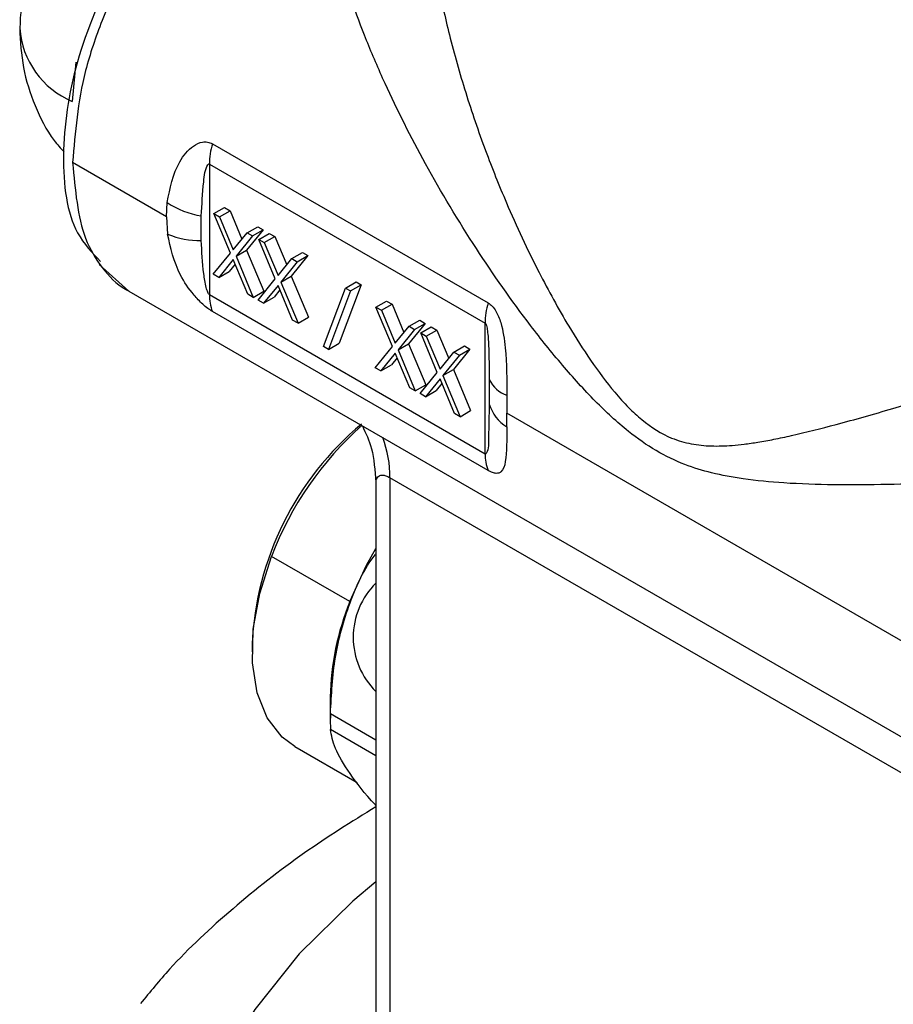
# Model space of a CAD drawing. Extents: x 0.9 to 30.9, y 5.1 to 20.5.
# Drawn here: x 13.6 to 13.7, y 18.2 to 18.3 of the extents above; entities that cross this region are included whole.
import ezdxf

# ---------------------------------------------------------------- set-up
doc = ezdxf.new("R2010")
doc.units = 0
doc.header["$MEASUREMENT"] = 0
doc.layers.get('0').update_dxf_attribs({"linetype": 'CONTINUOUS'})

msp = doc.modelspace()

# ---------------------------------------------------------------- linework, layer by layer
at = {"color": 7, "linetype": 'Continuous'}
for p, q in [((13.62177803389181, 18.26958073410717), (13.62138751860197, 18.26526754557829)), ((13.63675627170752, 18.26061459067434), (13.66699462425158, 18.24315836131694)), ((13.63171079836144, 18.25261178226502), (13.62143007331489, 18.25854671850572)), ((13.63642709612041, 18.25839172009961), (13.66666544866447, 18.24093549074222)), ((13.63642709612041, 18.25839172009961), (13.63642709612041, 18.24406502724873)), ((13.63171079836144, 18.25261178226502), (13.63179551484539, 18.25415752676789)), ((13.63692790208853, 18.25295150417606), (13.63808785415741, 18.25362113025203)), ((13.63752855835817, 18.25260475269241), (13.63868851042704, 18.25327437876837)), ((13.63808785415741, 18.25362113025203), (13.63868851042704, 18.25327437876837)), ((13.63868851042704, 18.25327437876837), (13.639998179742, 18.25015548068633)), ((13.63171079836144, 18.25261178226502), (13.63183838208669, 18.25071251458631)), ((13.63554204660619, 18.2500151901773), (13.63553467368488, 18.25269853286913)), ((13.63692790208853, 18.25295150417606), (13.63752855835817, 18.25260475269241)), ((13.63874729806195, 18.24861959546886), (13.63692790208853, 18.25295150417606)), ((13.63752855835817, 18.25260475269241), (13.63904704529128, 18.24898856811114)), ((13.63904704529128, 18.24898856811114), (13.6405655322244, 18.25085154499751)), ((13.64232614056291, 18.25117441958983), (13.64050790640046, 18.24894247006118)), ((13.6405655322244, 18.25085154499751), (13.64172548429327, 18.25152117107348)), ((13.6405655322244, 18.25085154499751), (13.64116618849404, 18.25050479351385)), ((13.64116618849404, 18.25050479351385), (13.64232614056291, 18.25117441958983)), ((13.64172548429327, 18.25152117107348), (13.64232614056291, 18.25117441958983)), ((13.64116618849404, 18.25050479351385), (13.63934795433159, 18.24827284398521)), ((13.6418353916107, 18.25011847077772), (13.64299534367957, 18.25078809685369)), ((13.6418353916107, 18.25011847077772), (13.64243604788034, 18.24977171929407)), ((13.64365478758411, 18.24578656207052), (13.6418353916107, 18.25011847077772)), ((13.64243604788034, 18.24977171929407), (13.64359599994921, 18.25044134537004)), ((13.64243604788034, 18.24977171929407), (13.64395453481345, 18.2461555347128)), ((13.64299534367957, 18.25078809685369), (13.64359599994921, 18.25044134537004)), ((13.64359599994921, 18.25044134537004), (13.64490566926417, 18.247322447288)), ((13.63934795433159, 18.24827284398521), (13.64050790640046, 18.24894247006118)), ((13.64050790640046, 18.24894247006118), (13.64240049646476, 18.24443414566251)), ((13.64547302174656, 18.24801851159917), (13.64663297381544, 18.24868813767514)), ((13.64663297381544, 18.24868813767514), (13.64723363008508, 18.24834138619149)), ((13.63685354618668, 18.24629707974566), (13.63874729806195, 18.24861959546886)), ((13.63904704529128, 18.24790454204213), (13.63745420245632, 18.24595032826201)), ((13.64063988812625, 18.2441112710702), (13.63904704529128, 18.24790454204213)), ((13.63934795433159, 18.24827284398521), (13.64124054439589, 18.24376451958654)), ((13.64395453481345, 18.2461555347128), (13.64547302174656, 18.24801851159917)), ((13.6460736780162, 18.24767176011552), (13.64425544385375, 18.24543981058688)), ((13.64723363008508, 18.24834138619149), (13.64541539592263, 18.24610943666285)), ((13.64547302174656, 18.24801851159917), (13.6460736780162, 18.24767176011552)), ((13.6460736780162, 18.24767176011552), (13.64723363008508, 18.24834138619149)), ((13.62435433212002, 18.24737625201369), (13.62760565000251, 18.24443884558396)), ((13.63745420245632, 18.24595032826201), (13.63861415452519, 18.24661995433798)), ((13.63925586450035, 18.2474072501394), (13.63861415452519, 18.24661995433798)), ((13.63745420245632, 18.24595032826201), (13.63685354618668, 18.24629707974566)), ((13.64176103570885, 18.24346404634733), (13.64365478758411, 18.24578656207052)), ((13.64425544385375, 18.24543981058688), (13.64541539592263, 18.24610943666285)), ((13.64541539592263, 18.24610943666285), (13.64730798598693, 18.24160111226418)), ((13.65136224153536, 18.24479046428335), (13.65252219360423, 18.24546009035932)), ((13.65252219360423, 18.24546009035932), (13.65307056838038, 18.24514352033943)), ((13.62760446943128, 18.24443939910016), (13.7233965145267, 18.18913982855103)), ((13.64124054439589, 18.24376451958654), (13.64240049646476, 18.24443414566251)), ((13.64395453481345, 18.24507150864379), (13.64236169197849, 18.24311729486368)), ((13.64416335402252, 18.24457421674107), (13.64352164404736, 18.24378692093965)), ((13.64554737764841, 18.24127823767186), (13.64395453481345, 18.24507150864379)), ((13.64425544385375, 18.24543981058688), (13.64614803391805, 18.24093148618821)), ((13.64893638023747, 18.23837731015985), (13.65136224153536, 18.24479046428335)), ((13.65191061631151, 18.24447389426346), (13.64948475501362, 18.23806074013996)), ((13.65307056838038, 18.24514352033943), (13.65064470708249, 18.23873036621593)), ((13.65136224153536, 18.24479046428335), (13.65191061631151, 18.24447389426346)), ((13.65191061631151, 18.24447389426346), (13.65307056838038, 18.24514352033943)), ((13.63642709612041, 18.24406502724873), (13.66666544866447, 18.22660879789133)), ((13.64124054439589, 18.24376451958654), (13.64063988812625, 18.2441112710702)), ((13.64236169197849, 18.24311729486368), (13.64176103570885, 18.24346404634733)), ((13.64236169197849, 18.24311729486368), (13.64352164404736, 18.24378692093965)), ((13.65469896263092, 18.24269248929421), (13.6558589146998, 18.24336211537018)), ((13.6558589146998, 18.24336211537018), (13.65645957096944, 18.24301536388653)), ((13.66699462425158, 18.22476598535973), (13.63675627170752, 18.24222221471713)), ((13.65469896263092, 18.24269248929421), (13.65529961890056, 18.24234573781056)), ((13.65651835860434, 18.23836058058701), (13.65469896263092, 18.24269248929421)), ((13.65529961890056, 18.24234573781056), (13.65645957096944, 18.24301536388653)), ((13.65529961890056, 18.24234573781056), (13.65681810583367, 18.23872955322929)), ((13.65645957096944, 18.24301536388653), (13.65776924028439, 18.23989646580448)), ((13.64614803391805, 18.24093148618821), (13.64554737764841, 18.24127823767186)), ((13.64614803391805, 18.24093148618821), (13.64730798598693, 18.24160111226418)), ((13.65833659276679, 18.24059253011566), (13.65949654483566, 18.24126215619163)), ((13.65949654483566, 18.24126215619163), (13.6600972011053, 18.24091540470798)), ((13.65681810583367, 18.23872955322929), (13.65833659276679, 18.24059253011566)), ((13.65893724903643, 18.24024577863201), (13.65711901487398, 18.23801382910336)), ((13.6600972011053, 18.24091540470798), (13.65827896694285, 18.23868345517933)), ((13.65833659276679, 18.24059253011566), (13.65893724903643, 18.24024577863201)), ((13.65893724903643, 18.24024577863201), (13.6600972011053, 18.24091540470798)), ((13.65960645215308, 18.23985945589587), (13.66076640422196, 18.24052908197184)), ((13.66020710842272, 18.23951270441222), (13.6613670604916, 18.24018233048819)), ((13.66076640422196, 18.24052908197184), (13.6613670604916, 18.24018233048819)), ((13.6613670604916, 18.24018233048819), (13.66267672980655, 18.23706343240615)), ((13.66666544866447, 18.22660879789133), (13.66666544866447, 18.24093549074222)), ((13.65960645215308, 18.23985945589587), (13.66020710842272, 18.23951270441222)), ((13.6614258481265, 18.23552754718868), (13.65960645215308, 18.23985945589587)), ((13.66020710842272, 18.23951270441222), (13.66172559535584, 18.23589651983096)), ((13.64948475501362, 18.23806074013996), (13.64893638023747, 18.23837731015985)), ((13.64948475501362, 18.23806074013996), (13.65064470708249, 18.23873036621593)), ((13.65462460672907, 18.23603806486381), (13.65651835860434, 18.23836058058701)), ((13.65711901487398, 18.23801382910336), (13.65827896694285, 18.23868345517933)), ((13.65711901487398, 18.23801382910336), (13.65901160493828, 18.23350550470469)), ((13.65827896694285, 18.23868345517933), (13.66017155700715, 18.23417513078066)), ((13.66500469062747, 18.23808237130964), (13.66318645646502, 18.235850421781)), ((13.66324408228895, 18.23775949671732), (13.66440403435783, 18.2384291227933)), ((13.66384473855859, 18.23741274523367), (13.66500469062747, 18.23808237130964)), ((13.66440403435783, 18.2384291227933), (13.66500469062747, 18.23808237130964)), ((13.65681810583367, 18.23764552716028), (13.65522526299871, 18.23569131338016)), ((13.65702692504274, 18.23714823525755), (13.65638521506758, 18.23636093945613)), ((13.65841094866864, 18.23385225618835), (13.65681810583367, 18.23764552716028)), ((13.66172559535584, 18.23589651983096), (13.66324408228895, 18.23775949671732)), ((13.66384473855859, 18.23741274523367), (13.66202650439614, 18.23518079570503)), ((13.66324408228895, 18.23775949671732), (13.66384473855859, 18.23741274523367)), ((13.65522526299871, 18.23569131338016), (13.65462460672907, 18.23603806486381)), ((13.65522526299871, 18.23569131338016), (13.65638521506758, 18.23636093945613)), ((13.66202650439614, 18.23518079570503), (13.66318645646502, 18.235850421781)), ((13.66318645646502, 18.235850421781), (13.66507904652932, 18.23134209738233)), ((13.65953209625123, 18.23320503146548), (13.6614258481265, 18.23552754718868)), ((13.66172559535584, 18.23481249376194), (13.66013275252087, 18.23285827998183)), ((13.6633184381908, 18.23101922279001), (13.66172559535584, 18.23481249376194)), ((13.66202650439614, 18.23518079570503), (13.66391909446044, 18.23067247130636)), ((13.66712271834588, 18.2347383757727), (13.66712395434897, 18.23205149031338)), ((13.65901160493828, 18.23350550470469), (13.65841094866864, 18.23385225618835)), ((13.65901160493828, 18.23350550470469), (13.66017155700715, 18.23417513078066)), ((13.66193441456491, 18.23431520185922), (13.66129270458975, 18.2335279060578)), ((13.66013275252087, 18.23285827998183), (13.65953209625123, 18.23320503146548)), ((13.66013275252087, 18.23285827998183), (13.66129270458975, 18.2335279060578)), ((13.66905679444804, 18.23301948971491), (13.66906184228593, 18.23104948357384)), ((13.66391909446044, 18.23067247130636), (13.6633184381908, 18.23101922279001)), ((13.66391909446044, 18.23067247130636), (13.66507904652932, 18.23134209738233)), ((13.66905869361359, 18.22955082716661), (13.66906184228593, 18.23104948357384)), ((13.71646103353625, 18.20368651290224), (13.66906184228593, 18.23104948357384)), ((13.73316405082114, 18.17954882935496), (13.65622863538115, 18.22396269931266)), ((13.65622863538115, 18.22396269931266), (13.65622863538115, 18.15411742961159)), ((13.65469113816953, 18.22348509436624), (13.65469113816953, 18.1562602330547)), ((13.65183492580102, 18.21038022992347), (13.64325128049138, 18.21533546288571)), ((13.64110670377249, 18.20565863451933), (13.64110670377262, 18.20485508322814)), ((13.64969034908225, 18.19989985026928), (13.64969034908225, 18.19722134596539)), ((13.64970621451493, 18.19811092186055), (13.65469113816953, 18.19523318668906)), ((13.65469113816953, 18.1934723527374), (13.64970621451493, 18.19635008790889)), ((13.64579606454208, 18.19449048623468), (13.65265115924152, 18.19053312429952))]:
    msp.add_line(p, q, dxfattribs=at)
at = {"color": 7, "linetype": 'Continuous', "flags": 128}
for points in [[(13.64579606454222, 18.19449048623492), (13.64441456681486, 18.19551190943487), (13.64275749671267, 18.19763249915357), (13.64165214060703, 18.20038576902096), (13.6411409767132, 18.2036659124201), (13.64124364877295, 18.20734687527968), (13.64195621115661, 18.21128720026131), (13.64325128049138, 18.21533546288571)], [(13.65183492580102, 18.21038022992347), (13.65366273329867, 18.21438085772833), (13.65469113816953, 18.21620838822147)], [(13.65469113816953, 18.17963542463479), (13.65214844060123, 18.17750040414822), (13.64626020703023, 18.17172598288824), (13.64141413790812, 18.16563729646189), (13.63765996046187, 18.15929682303122), (13.63503619763231, 18.15276962443365), (13.63356977277657, 18.14612267855951), (13.63327573339806, 18.13942419206823), (13.63415709673871, 18.1327429004957), (13.63620481881797, 18.12614736293468), (13.63939788723629, 18.11970525852576), (13.6437035367908, 18.1134826919777), (13.64907758569058, 18.10754351524379), (13.65546488892167, 18.1019486723143), (13.66241701001687, 18.09700146404856)]]:
    msp.add_lwpolyline(points, dxfattribs=at)
at = {"color": 7, "linetype": 'Continuous'}
for centre, radius, start, end in [((13.62503385112409, 18.27396956039887), 0.009435083613808659, 184.0135584664633, 247.2652612775026), ((13.64471316618631, 18.2583004791153), 0.008286572394804495, 163.7839316916744, 179.3691204629207), ((13.63716285824487, 18.26239221747851), 0.009829471311704953, 236.9038280135784, 260.4654017947227), ((13.6352716008901, 18.25876299223362), 0.008751981587155035, 246.9036184864598, 271.7707835715072), ((13.64123912004018, 18.24397377732775), 0.004812889023503167, 178.9136361540401, 201.3418489824383), ((13.67495151873052, 18.24084424975788), 0.008286572394953935, 163.783931691821, 179.3691204627847), ((13.67019020599412, 18.23624234092393), 0.003416341851780046, 206.1183510834953, 250.6242586194938), ((13.67134139991615, 18.23331571154265), 0.004402851624649378, 196.6866246506969, 238.7709334976092), ((13.67448538018418, 18.20417184102548), 0.03341177328262854, 129.7362896323307, 177.4495477785092), ((13.67747421441306, 18.20237552101512), 0.03659466217219009, 131.6037105934411, 159.2587378221367), ((13.64483761021311, 18.22419044359569), 0.0113933016214532, 358.8546203896582, 21.5368236751031), ((13.67147747258429, 18.22651754797036), 0.004812889023554836, 178.9136361541786, 201.3418489822863), ((13.66055626762431, 18.20646381013288), 0.00835481497626335, 134.5881604649826, 225.4118395350353), ((13.67882896381656, 18.19939689031444), 0.02914295519249218, 157.8595656468049, 179.011119042938), ((13.67412403091558, 18.19723050488472), 0.02443368355012605, 177.9350187177003, 182.0649812822922)]:
    msp.add_arc(centre, radius, start, end, dxfattribs=at)
for points, knots in [([(13.6410985478476, 18.2966902684239), (13.63834450186546, 18.2945614525555), (13.6328398644655, 18.29030649111954), (13.62600458019818, 18.28039926395592), (13.62145519702941, 18.2695411583698), (13.61997767951143, 18.25914046044224), (13.62102616876425, 18.25129154797611), (13.62357029568829, 18.24866616441691), (13.62449516104628, 18.24771175986956)], [0, 0, 0, 0, 0.1796642586523082, 0.3591031536967791, 0.5386735020901375, 0.7181727541485365, 0.8975474634675749, 1, 1, 1, 1]), ([(13.64140550388749, 18.29654425762034), (13.63985727112158, 18.29535250233922), (13.63702869863606, 18.29317520298744), (13.63326611387418, 18.28901071860955), (13.63001521498096, 18.2846211537145), (13.62707641697396, 18.27967255834185), (13.62459123141168, 18.27422370752453), (13.62211110359318, 18.26690036533964), (13.6217001239645, 18.2618592111012), (13.62143007331489, 18.25854671850572)], [0, 0, 0, 0, 0.1458929316384974, 0.2665417896779924, 0.376891968544595, 0.5006593849253455, 0.6305469353455125, 0.7572360449294155, 1, 1, 1, 1]), ([(13.62968648059829, 18.29529360099648), (13.629472343148, 18.29521345996963), (13.62799463087071, 18.29466042555586), (13.62550191526448, 18.29296246256255), (13.62229408764802, 18.29018272359066), (13.61947953024172, 18.28659399338583), (13.61730245409041, 18.2824189788728), (13.61588772910815, 18.27789044898921), (13.61570971301928, 18.27481839345661), (13.6156219040584, 18.27330305848993)], [0, 0, 0, 0, 0.02496241386848175, 0.1722597583636627, 0.3250098639324688, 0.4878395415792458, 0.6648554349129361, 0.8346851894501192, 1, 1, 1, 1]), ([(13.72227781107415, 18.22368109935343), (13.72032566836464, 18.22358138052704), (13.71642431427025, 18.22338209261139), (13.71065210470887, 18.22320491609883), (13.70498159502859, 18.22316309409739), (13.69971992333805, 18.22333249564516), (13.6952772928422, 18.22374661941548), (13.69167155654257, 18.22441050763388), (13.68849057521131, 18.22536903756661), (13.68541633000111, 18.22683967965554), (13.68209294221051, 18.22917399489323), (13.6786415703603, 18.23238749401449), (13.67507388386948, 18.23634181515234), (13.67062293410182, 18.24190653704371), (13.66545345048273, 18.24927937914266), (13.66010179260346, 18.25821502823853), (13.65623422242655, 18.26589156932212), (13.65366145031324, 18.27188641604969), (13.65199968902151, 18.27631664626752), (13.65038549977513, 18.28139621387104), (13.64903210727265, 18.28693531005208), (13.64872674945996, 18.29064053566949), (13.64858161733347, 18.29240157550744)], [0, 0, 0, 0, 0.04994854566099712, 0.09982208891440537, 0.1539289620654079, 0.2058651121488429, 0.2492700531435106, 0.2831169264299268, 0.3120107685393462, 0.3433938197553349, 0.3747614671812231, 0.4143542613321772, 0.4565071278023423, 0.5000781816637085, 0.5811700024444537, 0.6681784348239812, 0.749873248295507, 0.7939716337442321, 0.835687135569729, 0.875057712691638, 0.9406167483132223, 1, 1, 1, 1]), ([(13.66012983679695, 18.29093166154038), (13.66013884570599, 18.29005247848916), (13.66016312579771, 18.2876829745883), (13.66062561434866, 18.28343618894208), (13.66145270827417, 18.27820075986704), (13.66273787606957, 18.27241116491404), (13.66447470656571, 18.2662426718726), (13.66658772038223, 18.26007215912396), (13.66922895264225, 18.25345961299487), (13.67225227649318, 18.24698624360914), (13.6754159209082, 18.24122063932567), (13.6782127979229, 18.23681652538033), (13.68042268476397, 18.23383190481616), (13.68234040444016, 18.23170377468106), (13.6843747645318, 18.22980756780726), (13.68673136117282, 18.22834932024368), (13.68930930701479, 18.22762577369436), (13.69151926942704, 18.22741439037234), (13.69344222621038, 18.22748098488641), (13.69514550090942, 18.22765949944711), (13.69666541626851, 18.22788256143435), (13.69839655104149, 18.22819614819078), (13.70123065357682, 18.22879860332776), (13.70551085726681, 18.22988249609916), (13.71118300143868, 18.2314956038538), (13.7173629459916, 18.23331685222349), (13.72343563906751, 18.23512092245288), (13.72763207165247, 18.23633002599436), (13.7296164479382, 18.23690177743946)], [0, 0, 0, 0, 0.02555314924211606, 0.06886880578995179, 0.1152595687149328, 0.1648470920423393, 0.2193432070586087, 0.2737571092089379, 0.3228820830963998, 0.3894255272683899, 0.4424372830822487, 0.4772347970802147, 0.5122621188602076, 0.530617028987847, 0.547133176375441, 0.5822005492410178, 0.6048030253920743, 0.6279949844204337, 0.6524208399264261, 0.666553195181905, 0.6828297347899982, 0.7012577989804181, 0.7218424181670409, 0.7725982232031674, 0.8341549571657331, 0.8911657685910663, 0.9485353181515458, 1, 1, 1, 1]), ([(13.6156219040584, 18.27330305848993), (13.61570010366181, 18.2718482341565), (13.61585636947291, 18.26894106718219), (13.61721101764689, 18.26477831151275), (13.61876189621108, 18.26163183587203), (13.62010991536952, 18.26013475983967), (13.62048389380329, 18.25971942883617)], [0, 0, 0, 0, 0.2956837378778059, 0.5908630876234625, 0.8864939116551122, 1, 1, 1, 1]), ([(13.63179551484539, 18.25415752676789), (13.63210959234042, 18.25572601665252), (13.63258086888419, 18.25807955201709), (13.63431200616008, 18.26025983653232), (13.63548356780423, 18.26082717918561), (13.63622432828746, 18.26085363108264), (13.6365821616864, 18.26069283081975), (13.63675627170752, 18.26061459067434)], [0, 0, 0, 0, 0.498755479284383, 0.748387777482703, 0.8737356796718339, 0.9385639139763754, 1, 1, 1, 1]), ([(13.62143007331489, 18.25854671850572), (13.62169726517891, 18.25557022766138), (13.62210389773977, 18.25104038129487), (13.62460489053194, 18.24687999264219), (13.62634665538552, 18.24511704977521), (13.62748371359205, 18.24453160089775), (13.62761756388912, 18.24446268401582)], [0, 0, 0, 0, 0.4698536031808928, 0.7150583517499455, 0.9664577204174459, 1, 1, 1, 1]), ([(13.63553467368488, 18.25269853286913), (13.6356106950244, 18.25392951234495), (13.63572780322667, 18.25582579297289), (13.63594403244855, 18.25788314694526), (13.63631460508251, 18.25838609751496), (13.63637558704207, 18.25840584483764), (13.6364057742039, 18.25840217423145), (13.6364201053675, 18.25839514766451), (13.63642709612041, 18.25839172009961)], [0, 0, 0, 0, 0.6202239259392132, 0.9554331642792023, 0.9823877165539773, 0.9919199621424265, 0.996058551156796, 1, 1, 1, 1]), ([(13.63675627170752, 18.24222221471713), (13.63658843836103, 18.24232823895657), (13.63624406185955, 18.24254578962462), (13.63553058381473, 18.24314658164277), (13.63438992819337, 18.24435661354331), (13.63268138208845, 18.24693135166058), (13.63217528613134, 18.24920137688702), (13.63183838208669, 18.25071251458631)], [0, 0, 0, 0, 0.06155971012044909, 0.1263140969680541, 0.2514519609916077, 0.5016975369689045, 1, 1, 1, 1]), ([(13.63642709612041, 18.24406502724873), (13.63642031204921, 18.24406943334483), (13.63640642873511, 18.2440784502337), (13.63637723638851, 18.24410635833287), (13.63631853110559, 18.24418442149867), (13.6361983468433, 18.24444361332099), (13.63598972794374, 18.2451921158276), (13.63568040017117, 18.24710293287457), (13.63559966618905, 18.24880233345781), (13.63554204660619, 18.2500151901773)], [0, 0, 0, 0, 0.004000562277826806, 0.008186981104326916, 0.01775746964440612, 0.04452155546905887, 0.1289616265551016, 0.378342720026332, 1, 1, 1, 1]), ([(13.66699462425158, 18.24315836131694), (13.66715239685981, 18.24304652913691), (13.66747612977691, 18.24281706118128), (13.66798680627241, 18.24209919432068), (13.66858786224827, 18.24057765817539), (13.66903646989445, 18.23727557306789), (13.66904867176205, 18.23472042885251), (13.66905679444804, 18.23301948971491)], [0, 0, 0, 0, 0.06155971012766374, 0.1263140969687511, 0.2514519609921683, 0.5016975369696818, 0.9999999999999999, 0.9999999999999999, 0.9999999999999999, 0.9999999999999999]), ([(13.66666544866447, 18.24093549074222), (13.66667216289386, 18.24093104432731), (13.66668590327966, 18.2409219449277), (13.66671353200136, 18.2408931341671), (13.66676605629425, 18.24081150279171), (13.6668602936989, 18.24053733216731), (13.66698722459912, 18.23974167218242), (13.66710440615388, 18.237719931485), (13.66711509193695, 18.23598009293718), (13.66712271834588, 18.2347383757727)], [0, 0, 0, 0, 0.004000562275382146, 0.008186981100113568, 0.01775746963850019, 0.04452155546476961, 0.1289616265523903, 0.3783427200244008, 1, 1, 1, 1]), ([(13.66712395434897, 18.23205149031338), (13.66709371880258, 18.23084694241336), (13.66704714200581, 18.22899137869917), (13.66705542565042, 18.22706363324568), (13.66676944109954, 18.22660951433704), (13.66671506372672, 18.22659357976112), (13.66668654424136, 18.22659821309643), (13.66667236520809, 18.22660532748633), (13.66666544866447, 18.22660879789133)], [0, 0, 0, 0, 0.6202239259403419, 0.9554331642812495, 0.9823877165571843, 0.9919199621447797, 0.9960585511581677, 1, 1, 1, 1]), ([(13.65320861442741, 18.22965844081544), (13.65358389750114, 18.2288694211526), (13.65440105578365, 18.22715137416968), (13.65458932834786, 18.22477024805861), (13.65469113601524, 18.22348266324181)], [0, 0, 0, 0, 0.4592538333854541, 1, 1, 1, 1]), ([(13.66905869361359, 18.22955082716661), (13.66905488705216, 18.22816145287936), (13.6690491752672, 18.22607668232923), (13.66861923170973, 18.22464756095868), (13.66801682431826, 18.22440878406177), (13.66749357163335, 18.22450789674393), (13.66715793436297, 18.22468151055911), (13.66699462425158, 18.22476598535973)], [0, 0, 0, 0, 0.4987554792845436, 0.7483877774824991, 0.8737356796714187, 0.9385639139700651, 1, 1, 1, 1]), ([(13.65622863538115, 18.22396269931266), (13.65608460889373, 18.22403621459749), (13.65578161165108, 18.22419087315365), (13.65532464240078, 18.22426602696877), (13.65484425429979, 18.22409398590771), (13.65460066604511, 18.22370875810042), (13.65469567499397, 18.22348945090475), (13.6546979320696, 18.22348424094367)], [0, 0, 0, 0, 0.1179243450159316, 0.2480845851299768, 0.4951612975882514, 0.988006823112393, 1, 1, 1, 1]), ([(13.64970621451493, 18.19811092186055), (13.6498149567897, 18.20018221232717), (13.65003287950784, 18.20433313936574), (13.65170427220944, 18.21029044132353), (13.65343766228588, 18.21407859382616), (13.65466140318357, 18.21559648017894), (13.65469113816953, 18.21563336243848)], [0, 0, 0, 0, 0.3296773166513224, 0.6606830426483725, 0.9917551297140489, 0.9999999999999999, 0.9999999999999999, 0.9999999999999999, 0.9999999999999999]), ([(13.65469113816953, 18.18800274931468), (13.65467063076593, 18.1880245772646), (13.65345406226269, 18.18931948503883), (13.651724942796, 18.19159413243928), (13.65003698433134, 18.19442967494324), (13.64981693206176, 18.19570727407915), (13.64970621451493, 18.19635008790889)], [0, 0, 0, 0, 0.005684436601235424, 0.3372199943173796, 0.6665275188829934, 1, 1, 1, 1]), ([(13.65469113816953, 18.1878703160774), (13.65202740876962, 18.18621530731208), (13.64644514542647, 18.18274697649607), (13.63893318202916, 18.17675798575579), (13.63292479916074, 18.17123161614844), (13.62991263162632, 18.16754524911215), (13.62887301176874, 18.16627293595909)], [0, 0, 0, 0, 0.2658830610272316, 0.5571997160019125, 0.8471718578313241, 1, 1, 1, 1])]:
    msp.add_open_spline(points, degree=3, knots=knots, dxfattribs=at)

doc.saveas('drawing.dxf')
